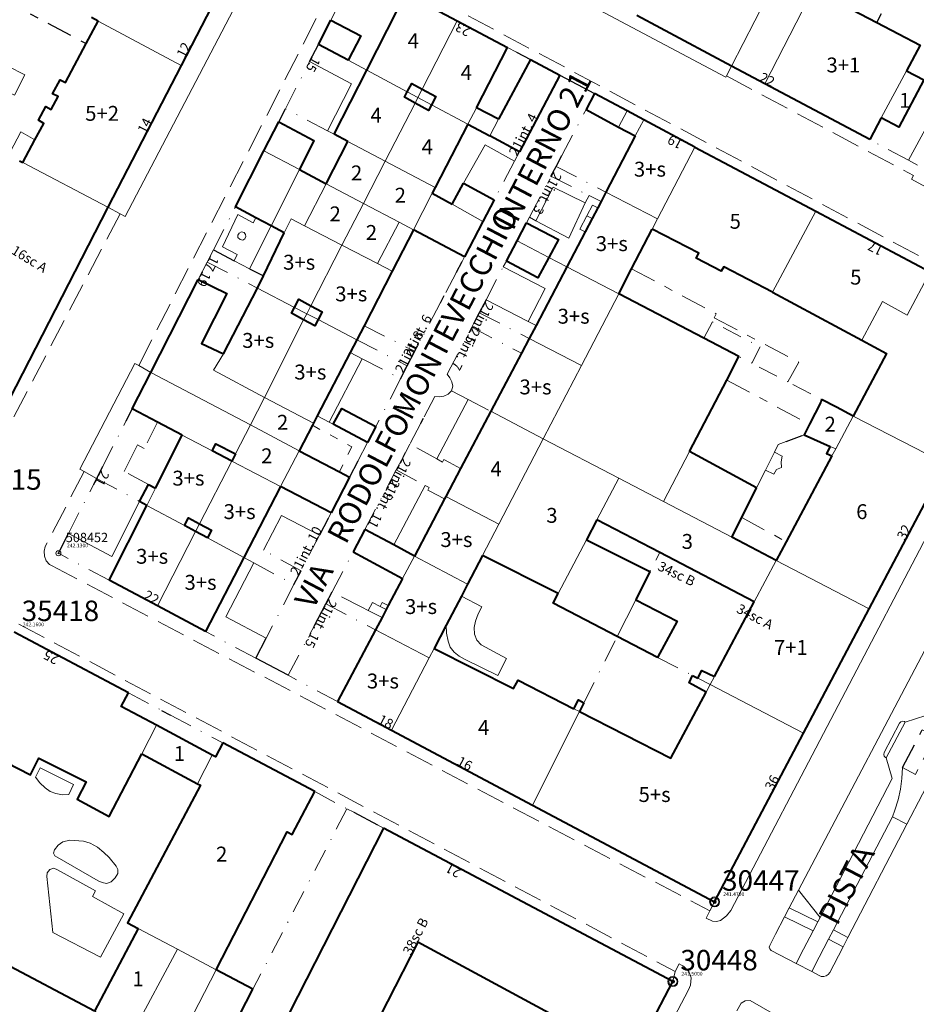
# Model space of a CAD drawing. Units: metres. Extents: x 1394975 to 1396314, y 4989284 to 4991508.
# Drawn here: x 1395288 to 1395408, y 4990550 to 4990682 of the extents above; entities that cross this region are included whole.
import ezdxf

# ---------------------------------------------------------------- set-up
doc = ezdxf.new("R2010")
doc.units = ezdxf.units.M
doc.header["$LTSCALE"] = 0.03
doc.header["$MEASUREMENT"] = 0
for name, pattern in [('DGN Style 3', [179.623203, 128.302288, -51.320915]), ('DGN Style 4', [205.411963, 102.641831, -51.320915, 0.128302, -51.320915]), ('DGN Style 5', [89.811602, 38.490686, -51.320915]), ('DGN Style 6', [244.030952, 0.128302, -51.320915, 89.811602, -51.320915, 0.128302, -51.320915]), ('DGN Style 7', [256.604576, 115.472059, -51.320915, 38.490686, -51.320915])]:
    doc.linetypes.add(name, pattern=pattern)
for name, color, linetype in [('1_Edificio a Terra', 10, 'Continuous'), ('1_Unità Volumetrica', 10, 'Continuous'), ('2_Edificio Precario', 10, 'Continuous'), ('3_Cancello', 10, 'Continuous'), ('3_Elemento di Copertura di Base', 10, 'Continuous'), ('3_Elemento di Copertura di Sopra', 10, 'Continuous'), ('3_Fittizia', 10, 'Continuous'), ('3_Manufatto', 10, 'Continuous'), ('3_Muro di Sostegno', 10, 'Continuous'), ('3_Recinzione Stabile', 10, 'Continuous'), ('4_Marciapiede', 10, 'Continuous'), ('4_Marciapiede a raso', 10, 'Continuous'), ('4_Spartitraffico', 10, 'Continuous'), ('4_Spartitraffico a raso', 10, 'Continuous'), ('ReteGeo_PDL-Numero', 10, 'Continuous'), ('ReteGeo_PDL-Simbolo', 10, 'Continuous'), ('ReteGeo_PSR-Numero', 10, 'Continuous'), ('ReteGeo_PSR-Simbolo', 10, 'Continuous'), ('ReteGeo_QUOTE', 10, 'Continuous'), ('T_Nomi_Via', 10, 'Continuous'), ('T_Numerazione Civica', 10, 'Continuous'), ('T_Numero Piani', 10, 'Continuous')]:
    doc.layers.add(name, color=color, linetype=linetype)
doc.styles.add('Style-SWISS_LITE_COND', font='SWISS_LITE_COND.shx')

msp = doc.modelspace()

# ---------------------------------------------------------------- linework, layer by layer
at = {"layer": '1_Edificio a Terra', "color": 7, "linetype": 'Continuous', "lineweight": 40}
for p, q in [((1395319.91, 4990696.261), (1395309.442, 4990675.938)), ((1395394.386, 4990686.17), (1395402.924, 4990681.709)), ((1395339.65, 4990685.603), (1395346.556, 4990681.934)), ((1395334.387, 4990675.293), (1395338.52, 4990683.392)), ((1395296.715, 4990678.865), (1395298.327, 4990681.883)), ((1395298.327, 4990681.883), (1395297.413, 4990682.372)), ((1395327.891, 4990678.764), (1395329.567, 4990682.039)), ((1395346.556, 4990681.934), (1395353.294, 4990678.354)), ((1395383.408, 4990675.851), (1395370.686, 4990682.627)), ((1395331.882, 4990676.633), (1395327.891, 4990678.764)), ((1395349.111, 4990670.261), (1395353.294, 4990678.354)), ((1395356.371, 4990676.719), (1395352.106, 4990668.713)), ((1395356.371, 4990676.719), (1395360.308, 4990674.627)), ((1395309.442, 4990675.938), (1395299.627, 4990656.882)), ((1395330, 4990666.698), (1395334.387, 4990675.293)), ((1395387.871, 4990673.474), (1395383.408, 4990675.851)), ((1395360.308, 4990674.627), (1395354.908, 4990664.335)), ((1395401.956, 4990665.971), (1395387.871, 4990673.474)), ((1395364.964, 4990672.153), (1395363.849, 4990670.027)), ((1395369.351, 4990669.823), (1395364.964, 4990672.153)), ((1395352.106, 4990668.713), (1395349.111, 4990670.261)), ((1395363.849, 4990670.027), (1395368.215, 4990667.64)), ((1395371.624, 4990668.614), (1395369.351, 4990669.823)), ((1395378.477, 4990664.974), (1395371.624, 4990668.614)), ((1395403.515, 4990668.884), (1395401.956, 4990665.971)), ((1395320.584, 4990664.46), (1395322.568, 4990668.341)), ((1395347.964, 4990668.043), (1395343.596, 4990659.562)), ((1395347.964, 4990668.043), (1395350.912, 4990666.469)), ((1395368.215, 4990667.64), (1395370.467, 4990666.472)), ((1395331.859, 4990665.722), (1395330, 4990666.698)), ((1395354.908, 4990664.335), (1395350.912, 4990666.469)), ((1395370.467, 4990666.472), (1395366.514, 4990658.922)), ((1395288.194, 4990662.904), (1395289.812, 4990665.935)), ((1395328.956, 4990660.034), (1395331.859, 4990665.722)), ((1395378.477, 4990664.974), (1395394.699, 4990656.356)), ((1395316.746, 4990656.954), (1395320.584, 4990664.46)), ((1395287.75, 4990663.137), (1395288.194, 4990662.904)), ((1395325.333, 4990661.95), (1395328.956, 4990660.034)), ((1395343.596, 4990659.562), (1395343.193, 4990658.785)), ((1395345.851, 4990657.305), (1395347.383, 4990660.113)), ((1395347.383, 4990660.113), (1395351.52, 4990657.877)), ((1395343.193, 4990658.785), (1395345.851, 4990657.305)), ((1395366.514, 4990658.922), (1395365.86, 4990657.672)), ((1395299.627, 4990656.882), (1395279.31, 4990617.44)), ((1395319.491, 4990655.487), (1395316.746, 4990656.954)), ((1395351.52, 4990657.877), (1395350.003, 4990654.991)), ((1395365.415, 4990656.821), (1395364.649, 4990655.359)), ((1395365.86, 4990657.672), (1395365.415, 4990656.821)), ((1395321.535, 4990654.395), (1395319.491, 4990655.487)), ((1395364.649, 4990655.359), (1395363.721, 4990653.587)), ((1395394.699, 4990656.356), (1395410.055, 4990648.197)), ((1395323.307, 4990653.448), (1395321.535, 4990654.395)), ((1395350.003, 4990654.991), (1395347.507, 4990650.228)), ((1395354.578, 4990652.384), (1395355.847, 4990654.802)), ((1395320.53, 4990647.654), (1395323.307, 4990653.448)), ((1395340.653, 4990653.851), (1395337.797, 4990648.304)), ((1395347.507, 4990650.228), (1395340.653, 4990653.851)), ((1395363.721, 4990653.587), (1395361.266, 4990648.898)), ((1395369.973, 4990648.622), (1395372.748, 4990653.958)), ((1395353.149, 4990649.66), (1395354.578, 4990652.384)), ((1395361.266, 4990648.898), (1395357.137, 4990641.013)), ((1395319.697, 4990646.039), (1395320.53, 4990647.654)), ((1395337.797, 4990648.304), (1395334.022, 4990640.974)), ((1395368.23, 4990645.269), (1395369.973, 4990648.622)), ((1395305.379, 4990634.704), (1395311.747, 4990647.168)), ((1395315.123, 4990637.185), (1395319.697, 4990646.039)), ((1395379.69, 4990639.296), (1395368.23, 4990645.269)), ((1395388.91, 4990645.49), (1395400.905, 4990639.029)), ((1395334.022, 4990640.974), (1395333.052, 4990639.092)), ((1395357.137, 4990641.013), (1395356.22, 4990639.261)), ((1395333.052, 4990639.092), (1395332.158, 4990637.358)), ((1395356.22, 4990639.261), (1395355.162, 4990637.269)), ((1395384.39, 4990636.846), (1395379.69, 4990639.296)), ((1395332.158, 4990637.358), (1395327.735, 4990628.85)), ((1395355.162, 4990637.269), (1395351.054, 4990629.478)), ((1395382.741, 4990633.682), (1395384.39, 4990636.846)), ((1395302.87, 4990629.796), (1395305.379, 4990634.704)), ((1395377.746, 4990624.099), (1395382.741, 4990633.682)), ((1395306.288, 4990628.009), (1395302.87, 4990629.796)), ((1395351.054, 4990629.478), (1395347.002, 4990621.798)), ((1395309.613, 4990626.271), (1395306.288, 4990628.009)), ((1395327.093, 4990627.611), (1395325.318, 4990624.183)), ((1395327.233, 4990627.881), (1395327.093, 4990627.611)), ((1395327.735, 4990628.85), (1395327.233, 4990627.881)), ((1395334.496, 4990625.286), (1395329.863, 4990627.728)), ((1395393.863, 4990627.734), (1395393.158, 4990626.323)), ((1395306.015, 4990619.136), (1395309.613, 4990626.271)), ((1395335.618, 4990627.451), (1395334.496, 4990625.286)), ((1395393.158, 4990626.323), (1395396.626, 4990624.772)), ((1395316.26, 4990622.796), (1395313.621, 4990624.176)), ((1395316.761, 4990623.772), (1395316.26, 4990622.796)), ((1395325.318, 4990624.183), (1395330.73, 4990621.327)), ((1395386.764, 4990619.214), (1395377.746, 4990624.099)), ((1395396.882, 4990623.476), (1395390.741, 4990611.953)), ((1395401.869, 4990602.935), (1395412.144, 4990622.425)), ((1395330.73, 4990621.327), (1395332.076, 4990620.618)), ((1395347.002, 4990621.798), (1395345.027, 4990618.055)), ((1395303.874, 4990617.376), (1395305.05, 4990619.655)), ((1395305.05, 4990619.655), (1395306.015, 4990619.136)), ((1395332.076, 4990620.618), (1395329.592, 4990615.828)), ((1395322.823, 4990619.366), (1395317.888, 4990609.836)), ((1395329.592, 4990615.828), (1395322.823, 4990619.366)), ((1395384.754, 4990615.22), (1395386.764, 4990619.214)), ((1395304.86, 4990616.845), (1395303.874, 4990617.376)), ((1395344.841, 4990617.702), (1395340.798, 4990610.038)), ((1395345.027, 4990618.055), (1395344.841, 4990617.702)), ((1395299.784, 4990606.78), (1395304.86, 4990616.845)), ((1395365.299, 4990614.883), (1395363.892, 4990612.207)), ((1395373.747, 4990610.495), (1395365.299, 4990614.883)), ((1395383.42, 4990612.571), (1395384.754, 4990615.22)), ((1395311.403, 4990613.325), (1395309.885, 4990614.142)), ((1395313.007, 4990612.462), (1395311.403, 4990613.325)), ((1395334.133, 4990613.587), (1395332.56, 4990610.602)), ((1395338.007, 4990611.524), (1395334.133, 4990613.587)), ((1395363.892, 4990612.207), (1395372.431, 4990607.961)), ((1395389.406, 4990609.446), (1395383.42, 4990612.571)), ((1395390.741, 4990611.953), (1395389.406, 4990609.446)), ((1395332.56, 4990610.602), (1395339.208, 4990607.021)), ((1395340.798, 4990610.038), (1395338.007, 4990611.524)), ((1395386.45, 4990603.898), (1395373.747, 4990610.495)), ((1395317.888, 4990609.836), (1395312.742, 4990599.898)), ((1395349.929, 4990610.091), (1395347.927, 4990606.242)), ((1395360.104, 4990604.997), (1395349.929, 4990610.091)), ((1395372.431, 4990607.961), (1395370.515, 4990604.155)), ((1395306.278, 4990603.332), (1395299.784, 4990606.78)), ((1395339.208, 4990607.021), (1395337.285, 4990603.375)), ((1395347.927, 4990606.242), (1395347.094, 4990604.654)), ((1395347.094, 4990604.654), (1395345.047, 4990600.749)), ((1395381.088, 4990593.836), (1395386.45, 4990603.898)), ((1395312.742, 4990599.898), (1395306.278, 4990603.332)), ((1395337.005, 4990602.844), (1395336.44, 4990601.774)), ((1395337.285, 4990603.375), (1395337.005, 4990602.844)), ((1395393.075, 4990586.255), (1395401.869, 4990602.935)), ((1395336.44, 4990601.774), (1395335.571, 4990600.127)), ((1395335.571, 4990600.127), (1395330.465, 4990590.485)), ((1395345.047, 4990600.749), (1395343.441, 4990597.619)), ((1395302.37, 4990591.665), (1395287.03, 4990599.8)), ((1395373.464, 4990596.42), (1395368.038, 4990599.233)), ((1395378.158, 4990593.986), (1395378.86, 4990593.623)), ((1395330.465, 4990590.485), (1395337.724, 4990586.629)), ((1395363.549, 4990590.316), (1395362.961, 4990589.147)), ((1395313.638, 4990583.3), (1395306.152, 4990587.304)), ((1395337.724, 4990586.629), (1395356.637, 4990576.584)), ((1395381.12, 4990563.58), (1395393.075, 4990586.255)), ((1395327.396, 4990578.394), (1395315.067, 4990584.931)), ((1395304.161, 4990583.477), (1395311.648, 4990579.449)), ((1395356.637, 4990576.584), (1395381.12, 4990563.58)), ((1395375.51, 4990552.88), (1395336.646, 4990573.489)), ((1395303.665, 4990560.011), (1395297.803, 4990548.884)), ((1395319.1, 4990551.854), (1395314.164, 4990554.462)), ((1395356.617, 4990516.85), (1395375.51, 4990552.88)), ((1395314.893, 4990543.769), (1395319.1, 4990551.854))]:
    msp.add_line(p, q, dxfattribs=at)
for points in [[(1395329.567, 4990682.039), (1395333.6, 4990679.914), (1395331.882, 4990676.633)], [(1395402.924, 4990681.709), (1395408.74, 4990678.647), (1395406.907, 4990675.221)], [(1395289.812, 4990665.935), (1395290.998, 4990668.156), (1395290.298, 4990668.568), (1395291.275, 4990670.406), (1395291.994, 4990670.022), (1395292.914, 4990671.746), (1395292.189, 4990672.126), (1395293.192, 4990674.016), (1395293.926, 4990673.64), (1395296.715, 4990678.865)], [(1395406.907, 4990675.221), (1395409.244, 4990674), (1395405.872, 4990667.643), (1395403.515, 4990668.884)], [(1395339.832, 4990672.387), (1395340.43, 4990673.514), (1395341.837, 4990672.752)], [(1395341.837, 4990672.752), (1395343.668, 4990671.761), (1395343.088, 4990670.648)], [(1395340.878, 4990670.885), (1395339.449, 4990671.664), (1395339.832, 4990672.387)], [(1395343.088, 4990670.648), (1395342.697, 4990669.897), (1395340.878, 4990670.885)], [(1395322.568, 4990668.341), (1395327.297, 4990665.858), (1395325.333, 4990661.95)], [(1395355.847, 4990654.802), (1395360.15, 4990652.571), (1395358.851, 4990650.157)], [(1395388.91, 4990645.49), (1395382.378, 4990648.886), (1395382.013, 4990648.294), (1395378.635, 4990650.051), (1395378.985, 4990650.714), (1395372.748, 4990653.958)], [(1395358.851, 4990650.157), (1395357.368, 4990647.403), (1395353.149, 4990649.66)], [(1395311.747, 4990647.168), (1395315.587, 4990645.304), (1395312.197, 4990638.604), (1395315.123, 4990637.185)], [(1395324.669, 4990643.437), (1395325.247, 4990644.519), (1395326.879, 4990643.643)], [(1395326.879, 4990643.643), (1395328.394, 4990642.833), (1395327.851, 4990641.788)], [(1395325.91, 4990641.759), (1395324.258, 4990642.648), (1395324.669, 4990643.437)], [(1395327.851, 4990641.788), (1395327.407, 4990640.957), (1395325.91, 4990641.759)], [(1395400.905, 4990639.029), (1395404.218, 4990637.244), (1395399.743, 4990628.844)], [(1395395.489, 4990631.061), (1395395.373, 4990630.69), (1395393.863, 4990627.734)], [(1395399.743, 4990628.844), (1395397.484, 4990630.021), (1395395.489, 4990631.061)], [(1395329.863, 4990627.728), (1395331.031, 4990629.867), (1395335.618, 4990627.451)], [(1395313.621, 4990624.176), (1395314.134, 4990625.093), (1395316.761, 4990623.772)], [(1395396.626, 4990624.772), (1395396.163, 4990623.831), (1395396.882, 4990623.476)], [(1395309.885, 4990614.142), (1395310.435, 4990615.181), (1395311.94, 4990614.372)], [(1395311.94, 4990614.372), (1395313.546, 4990613.51), (1395313.007, 4990612.462)], [(1395368.038, 4990599.233), (1395359.421, 4990603.698), (1395360.104, 4990604.997)], [(1395370.515, 4990604.155), (1395376.088, 4990601.271), (1395373.464, 4990596.42)], [(1395343.441, 4990597.619), (1395354.087, 4990592.26), (1395354.711, 4990593.352), (1395362.205, 4990589.533)], [(1395378.86, 4990593.623), (1395379.422, 4990594.673), (1395381.088, 4990593.836)], [(1395379.975, 4990591.746), (1395377.699, 4990593.01), (1395378.158, 4990593.986)], [(1395306.152, 4990587.304), (1395301.402, 4990589.845), (1395302.37, 4990591.665)], [(1395362.205, 4990589.533), (1395362.839, 4990590.719), (1395363.549, 4990590.316)], [(1395362.961, 4990589.147), (1395375.244, 4990582.886), (1395379.975, 4990591.746)], [(1395279.674, 4990585.527), (1395289.211, 4990580.665), (1395290.341, 4990582.863), (1395296.68, 4990579.705), (1395295.5, 4990577.391), (1395299.773, 4990575.056), (1395304.161, 4990583.477)], [(1395315.067, 4990584.931), (1395314.072, 4990583.067), (1395313.638, 4990583.3)], [(1395311.648, 4990579.449), (1395312.032, 4990579.242), (1395302.229, 4990560.77), (1395303.665, 4990560.011)], [(1395314.164, 4990554.462), (1395323.689, 4990572.969), (1395324.352, 4990572.611), (1395327.396, 4990578.394)], [(1395336.646, 4990573.489), (1395318.219, 4990537.402), (1395329.672, 4990531.272)], [(1395356.335, 4990541.018), (1395359.953, 4990548.07), (1395341.269, 4990558.171), (1395333.107, 4990542.238), (1395334.949, 4990541.232)], [(1395297.803, 4990548.884), (1395284.923, 4990555.701), (1395282.242, 4990550.606)]]:
    msp.add_lwpolyline(points, dxfattribs=at)
at = {"layer": '1_Unità Volumetrica', "color": 253, "linetype": 'Continuous', "lineweight": 0}
for p, q in [((1395389.905, 4990688.511), (1395383.408, 4990675.851)), ((1395394.386, 4990686.17), (1395387.871, 4990673.474)), ((1395309.442, 4990675.938), (1395298.327, 4990681.883)), ((1395341.837, 4990672.752), (1395346.556, 4990681.934)), ((1395334.387, 4990675.293), (1395339.832, 4990672.387)), ((1395406.907, 4990675.221), (1395403.515, 4990668.884)), ((1395336.873, 4990663.091), (1395340.878, 4990670.885)), ((1395343.088, 4990670.648), (1395347.964, 4990668.043)), ((1395349.111, 4990670.261), (1395347.964, 4990668.043)), ((1395350.912, 4990666.469), (1395352.106, 4990668.713)), ((1395368.215, 4990667.64), (1395369.351, 4990669.823)), ((1395370.467, 4990666.472), (1395371.624, 4990668.614)), ((1395331.859, 4990665.722), (1395336.873, 4990663.091)), ((1395373.464, 4990655.335), (1395378.477, 4990664.974)), ((1395320.584, 4990664.46), (1395325.333, 4990661.95)), ((1395299.627, 4990656.882), (1395288.194, 4990662.904)), ((1395333.946, 4990657.397), (1395336.873, 4990663.091)), ((1395336.873, 4990663.091), (1395343.596, 4990659.562)), ((1395325.333, 4990661.95), (1395321.535, 4990654.395)), ((1395326.034, 4990654.385), (1395328.956, 4990660.034)), ((1395328.956, 4990660.034), (1395333.946, 4990657.397)), ((1395343.193, 4990658.785), (1395340.653, 4990653.851)), ((1395366.514, 4990658.922), (1395373.464, 4990655.335)), ((1395331.062, 4990651.785), (1395333.946, 4990657.397)), ((1395333.946, 4990657.397), (1395338.721, 4990654.872)), ((1395345.851, 4990657.305), (1395350.003, 4990654.991)), ((1395388.91, 4990645.49), (1395394.699, 4990656.356)), ((1395326.034, 4990654.385), (1395331.062, 4990651.785)), ((1395338.721, 4990654.872), (1395335.843, 4990649.314)), ((1395340.653, 4990653.851), (1395338.721, 4990654.872)), ((1395372.748, 4990653.958), (1395373.464, 4990655.335)), ((1395326.879, 4990643.643), (1395331.062, 4990651.785)), ((1395331.062, 4990651.785), (1395335.843, 4990649.314)), ((1395354.578, 4990652.384), (1395358.851, 4990650.157)), ((1395335.843, 4990649.314), (1395337.797, 4990648.304)), ((1395361.266, 4990648.898), (1395368.23, 4990645.269)), ((1395319.697, 4990646.039), (1395324.669, 4990643.437)), ((1395363.218, 4990635.63), (1395368.23, 4990645.269)), ((1395320.648, 4990631.353), (1395325.91, 4990641.759)), ((1395327.851, 4990641.788), (1395333.052, 4990639.092)), ((1395356.22, 4990639.261), (1395363.218, 4990635.63)), ((1395358.104, 4990625.796), (1395363.218, 4990635.63)), ((1395305.379, 4990634.704), (1395318.749, 4990627.649)), ((1395318.749, 4990627.649), (1395320.648, 4990631.353)), ((1395327.233, 4990627.881), (1395320.648, 4990631.353)), ((1395351.054, 4990629.478), (1395358.104, 4990625.796)), ((1395316.761, 4990623.772), (1395318.749, 4990627.649)), ((1395325.318, 4990624.183), (1395318.749, 4990627.649)), ((1395397.394, 4990624.437), (1395399.743, 4990628.844)), ((1395399.743, 4990628.844), (1395412.144, 4990622.425)), ((1395309.613, 4990626.271), (1395313.621, 4990624.176)), ((1395352.116, 4990614.296), (1395358.104, 4990625.796)), ((1395358.104, 4990625.796), (1395368.249, 4990620.496)), ((1395322.823, 4990619.366), (1395325.318, 4990624.183)), ((1395374.237, 4990617.368), (1395377.746, 4990624.099)), ((1395397.394, 4990624.437), (1395396.626, 4990624.772)), ((1395397.394, 4990624.437), (1395396.882, 4990623.476)), ((1395311.94, 4990614.372), (1395316.26, 4990622.796)), ((1395316.26, 4990622.796), (1395322.823, 4990619.366)), ((1395365.299, 4990614.883), (1395368.249, 4990620.496)), ((1395368.249, 4990620.496), (1395374.237, 4990617.368)), ((1395304.86, 4990616.845), (1395306.015, 4990619.136)), ((1395352.116, 4990614.296), (1395345.027, 4990618.055)), ((1395374.237, 4990617.368), (1395383.42, 4990612.571)), ((1395309.885, 4990614.142), (1395304.86, 4990616.845)), ((1395306.278, 4990603.332), (1395311.403, 4990613.325)), ((1395349.929, 4990610.091), (1395352.116, 4990614.296)), ((1395317.888, 4990609.836), (1395313.007, 4990612.462)), ((1395360.104, 4990604.997), (1395363.892, 4990612.207)), ((1395339.208, 4990607.021), (1395340.798, 4990610.038)), ((1395340.798, 4990610.038), (1395347.927, 4990606.242)), ((1395386.45, 4990603.898), (1395389.406, 4990609.446)), ((1395389.406, 4990609.446), (1395401.869, 4990602.935)), ((1395368.038, 4990599.233), (1395370.515, 4990604.155)), ((1395342.777, 4990596.343), (1395335.571, 4990600.127)), ((1395342.777, 4990596.343), (1395343.441, 4990597.619)), ((1395337.724, 4990586.629), (1395342.777, 4990596.343)), ((1395380.517, 4990592.763), (1395378.86, 4990593.623)), ((1395380.517, 4990592.763), (1395381.088, 4990593.836)), ((1395379.975, 4990591.746), (1395380.517, 4990592.763)), ((1395393.075, 4990586.255), (1395380.517, 4990592.763)), ((1395362.205, 4990589.533), (1395362.961, 4990589.147)), ((1395362.961, 4990589.147), (1395356.637, 4990576.584)), ((1395304.161, 4990583.477), (1395306.152, 4990587.304)), ((1395311.648, 4990579.449), (1395313.638, 4990583.3)), ((1395303.665, 4990560.011), (1395308.943, 4990557.221)), ((1395308.943, 4990557.221), (1395314.164, 4990554.462)), ((1395314.164, 4990554.462), (1395310.052, 4990546.471))]:
    msp.add_line(p, q, dxfattribs=at)
for points in [[(1395323.307, 4990653.448), (1395324.241, 4990655.313), (1395326.034, 4990654.385)], [(1395400.905, 4990639.029), (1395403.669, 4990644.228), (1395406.968, 4990642.406), (1395410.055, 4990648.197)], [(1395320.648, 4990631.353), (1395313.785, 4990634.995), (1395315.123, 4990637.185)], [(1395308.943, 4990557.221), (1395302.996, 4990546.106), (1395297.803, 4990548.884)]]:
    msp.add_lwpolyline(points, dxfattribs=at)
at = {"layer": '2_Edificio Precario', "color": 35, "linetype": 'DGN Style 5', "lineweight": 13}
msp.add_line((1395373.747, 4990610.495), (1395372.431, 4990607.961), dxfattribs=at)
msp.add_lwpolyline([(1395327.093, 4990627.611), (1395332.372, 4990624.712), (1395330.73, 4990621.327)], dxfattribs=at)
at = {"layer": '3_Cancello', "color": 230, "linetype": 'Continuous', "lineweight": 30}
for p, q in [((1395402.924, 4990681.709), (1395403.519, 4990682.927)), ((1395326.709, 4990676.447), (1395327.891, 4990678.764)), ((1395354.489, 4990677.719), (1395356.371, 4990676.719)), ((1395360.308, 4990674.627), (1395364.964, 4990672.153)), ((1395322.568, 4990668.341), (1395323.479, 4990670.123)), ((1395359.817, 4990662.368), (1395360.589, 4990663.838)), ((1395359.137, 4990661.072), (1395359.817, 4990662.368)), ((1395346.432, 4990648.179), (1395347.187, 4990649.619)), ((1395344.765, 4990645.004), (1395344.236, 4990643.994)), ((1395350.408, 4990644.436), (1395349.507, 4990642.718)), ((1395349.507, 4990642.718), (1395348.717, 4990641.213)), ((1395339.831, 4990635.578), (1395340.845, 4990637.534)), ((1395338.938, 4990633.855), (1395339.831, 4990635.578)), ((1395302.87, 4990629.796), (1395302.028, 4990628.148)), ((1395341.66, 4990627.876), (1395342.01, 4990628.539)), ((1395390.722, 4990625.42), (1395392.87, 4990626.216)), ((1395339.264, 4990623.329), (1395339.595, 4990623.958)), ((1395333.195, 4990622.775), (1395332.076, 4990620.618)), ((1395298.885, 4990621.998), (1395298.099, 4990620.46)), ((1395298.099, 4990620.46), (1395297.658, 4990619.598)), ((1395329.202, 4990615.075), (1395328.037, 4990612.827)), ((1395292.96, 4990610.404), (1395294.326, 4990613.076)), ((1395324.609, 4990606.215), (1395325.568, 4990608.066)), ((1395328.89, 4990603.634), (1395329.727, 4990605.223)), ((1395327.306, 4990600.626), (1395328.89, 4990603.634)), ((1395319.48, 4990596.32), (1395320.861, 4990598.983)), ((1395323.822, 4990594.013), (1395319.48, 4990596.32)), ((1395306.811, 4990589.31), (1395308.039, 4990588.659)), ((1395332.632, 4990575.618), (1395335.825, 4990573.924))]:
    msp.add_line(p, q, dxfattribs=at)
at = {"layer": '3_Elemento di Copertura di Base', "color": 30, "linetype": 'DGN Style 7', "lineweight": 30}
for p, q in [((1395284.758, 4990685.24), (1395296.715, 4990678.865)), ((1395313.785, 4990651.155), (1395316.598, 4990649.695)), ((1395318.639, 4990648.635), (1395320.53, 4990647.654)), ((1395406.368, 4990581.611), (1395409.013, 4990586.696))]:
    msp.add_line(p, q, dxfattribs=at)
at = {"layer": '3_Elemento di Copertura di Sopra', "color": 30, "linetype": 'DGN Style 7', "lineweight": 13}
for p, q in [((1395316.598, 4990649.695), (1395318.639, 4990648.635)), ((1395382.741, 4990633.682), (1395393.863, 4990627.734)), ((1395384.754, 4990615.22), (1395390.741, 4990611.953))]:
    msp.add_line(p, q, dxfattribs=at)
for points in [[(1395369.973, 4990648.622), (1395381.346, 4990642.558), (1395381.078, 4990642.03), (1395392.42, 4990636.087), (1395390.952, 4990633.417)], [(1395409.013, 4990586.696), (1395410.748, 4990585.793), (1395408.103, 4990580.708), (1395406.368, 4990581.611)]]:
    msp.add_lwpolyline(points, dxfattribs=at)
at = {"layer": '3_Fittizia', "color": 1, "linetype": 'Continuous', "lineweight": 0}
for p, q in [((1395347.094, 4990604.654), (1395349.844, 4990603.212)), ((1395394.373, 4990559.695), (1395394.975, 4990560.896)), ((1395396.408, 4990558.586), (1395397.102, 4990559.804))]:
    msp.add_line(p, q, dxfattribs=at)
at = {"layer": '3_Manufatto', "color": 30, "linetype": 'Continuous', "lineweight": 0}
for p, q in [((1395363.725, 4990657.469), (1395364.265, 4990658.464)), ((1395356.239, 4990655.548), (1395357.12, 4990655.085)), ((1395363.932, 4990655.715), (1395364.649, 4990655.359)), ((1395318.639, 4990648.635), (1395321.535, 4990654.395)), ((1395356.064, 4990641.559), (1395350.408, 4990644.436)), ((1395356.064, 4990641.559), (1395357.137, 4990641.013)), ((1395332.158, 4990637.358), (1395333.754, 4990636.533)), ((1395387.25, 4990638.138), (1395386.117, 4990635.946)), ((1395333.754, 4990636.533), (1395329.325, 4990628.011)), ((1395343.798, 4990623.089), (1395348.007, 4990631.069)), ((1395327.735, 4990628.85), (1395329.325, 4990628.011)), ((1395329.325, 4990628.011), (1395329.863, 4990627.728)), ((1395347.002, 4990621.798), (1395345.508, 4990622.612)), ((1395338.007, 4990611.524), (1395342.25, 4990619.527)), ((1395342.941, 4990618.708), (1395343.692, 4990618.31)), ((1395333.739, 4990603.162), (1395334.584, 4990602.728)), ((1395337.005, 4990602.844), (1395336.197, 4990603.259))]:
    msp.add_line(p, q, dxfattribs=at)
for points in [[(1395287.077, 4990671.951), (1395284.824, 4990673.127), (1395286.179, 4990675.832), (1395288.462, 4990674.656), (1395287.077, 4990671.951)], [(1395329.114, 4990667.163), (1395332.323, 4990673.449), (1395326.709, 4990676.447)], [(1395413.64, 4990675.174), (1395407.169, 4990663.193)], [(1395347.383, 4990660.113), (1395350.292, 4990665.262), (1395354.252, 4990663.085)], [(1395357.12, 4990655.085), (1395359.449, 4990659.607), (1395363.725, 4990657.469)], [(1395357.12, 4990655.085), (1395361.552, 4990652.747), (1395363.725, 4990657.469)], [(1395363.932, 4990655.715), (1395364.698, 4990657.177), (1395365.415, 4990656.821)], [(1395316.598, 4990649.695), (1395316.961, 4990650.548), (1395315.001, 4990651.559), (1395317.061, 4990655.909), (1395319.128, 4990654.802), (1395319.491, 4990655.487)], [(1395363.932, 4990655.715), (1395363.004, 4990653.943), (1395363.721, 4990653.587)], [(1395317.75, 4990652.465), (1395317.399, 4990652.537), (1395317.088, 4990652.841), (1395317.076, 4990653.151), (1395317.257, 4990653.428), (1395317.573, 4990653.574), (1395317.901, 4990653.49), (1395318.103, 4990653.241), (1395318.165, 4990652.956), (1395318.009, 4990652.658), (1395317.75, 4990652.465)], [(1395352.732, 4990648.864), (1395358.377, 4990645.968), (1395356.064, 4990641.559)], [(1395301.781, 4990621.41), (1395303.586, 4990624.974), (1395304.491, 4990624.467)], [(1395387.971, 4990621.59), (1395389.058, 4990621.032), (1395389.446, 4990621.642), (1395390.126, 4990621.931), (1395390.042, 4990622.691), (1395390.211, 4990623.451), (1395389.167, 4990623.99)], [(1395294.326, 4990613.076), (1395300.146, 4990609.985), (1395303.874, 4990617.376)], [(1395328.037, 4990612.827), (1395322.916, 4990615.463), (1395320.518, 4990610.804)], [(1395320.861, 4990598.983), (1395315.447, 4990601.859), (1395319.209, 4990609.124)], [(1395334.584, 4990602.728), (1395335.148, 4990603.798), (1395336.197, 4990603.259)], [(1395336.197, 4990603.259), (1395336.477, 4990603.79), (1395337.285, 4990603.375)], [(1395349.844, 4990603.212), (1395349.354, 4990602.279), (1395348.991, 4990601.279), (1395348.814, 4990600.42), (1395348.875, 4990599.551), (1395349.181, 4990598.731), (1395349.764, 4990598.106), (1395353.173, 4990596.29), (1395351.982, 4990593.994), (1395347.505, 4990596.197), (1395346.793, 4990596.6), (1395346.13, 4990597.115), (1395345.616, 4990597.791), (1395345.318, 4990598.584), (1395345.086, 4990599.665), (1395345.047, 4990600.749)], [(1395293.495, 4990577.979), (1395292.641, 4990578.13), (1395291.876, 4990578.427), (1395291.194, 4990578.898), (1395290.475, 4990579.566), (1395289.88, 4990580.316), (1395290.52, 4990581.596), (1395294.988, 4990579.342), (1395294.348, 4990577.99), (1395293.495, 4990577.979)], [(1395299.41, 4990566.071), (1395298.837, 4990566.17), (1395298.287, 4990566.41), (1395292.468, 4990569.77), (1395292.317, 4990570.135), (1395292.446, 4990570.573), (1395292.913, 4990571.2), (1395293.556, 4990571.649), (1395294.504, 4990571.864), (1395296.347, 4990571.732), (1395297.234, 4990571.466), (1395298.216, 4990570.915), (1395299.089, 4990570.225), (1395299.795, 4990569.538), (1395300.73, 4990568.371), (1395300.929, 4990567.941), (1395300.928, 4990567.382), (1395300.61, 4990566.816), (1395300.039, 4990566.278), (1395299.41, 4990566.071)], [(1395298.609, 4990556.132), (1395292.21, 4990559.451), (1395291.399, 4990566.97), (1395291.473, 4990567.485), (1395291.806, 4990567.946), (1395292.335, 4990568.095), (1395292.864, 4990567.906), (1395297.961, 4990565.053), (1395297.552, 4990564.31), (1395301.763, 4990561.961), (1395298.609, 4990556.132)]]:
    msp.add_lwpolyline(points, dxfattribs=at)
at = {"layer": '3_Muro di Sostegno', "color": 2, "linetype": 'DGN Style 6', "lineweight": 0}
for p, q in [((1395380.814, 4990641.509), (1395387.25, 4990638.138)), ((1395386.117, 4990635.946), (1395384.39, 4990636.846)), ((1395390.952, 4990633.417), (1395386.117, 4990635.946)), ((1395395.489, 4990631.061), (1395390.952, 4990633.417))]:
    msp.add_line(p, q, dxfattribs=at)
at = {"layer": '3_Recinzione Stabile', "color": 4, "linetype": 'DGN Style 4', "lineweight": 0}
for p, q in [((1395329.567, 4990682.039), (1395330.581, 4990684.023)), ((1395353.294, 4990678.354), (1395354.489, 4990677.719)), ((1395331.882, 4990676.633), (1395334.387, 4990675.293)), ((1395323.479, 4990670.123), (1395326.709, 4990676.447)), ((1395341.258, 4990671.625), (1395341.837, 4990672.752)), ((1395339.832, 4990672.387), (1395341.258, 4990671.625)), ((1395340.878, 4990670.885), (1395341.258, 4990671.625)), ((1395341.258, 4990671.625), (1395343.088, 4990670.648)), ((1395329.114, 4990667.163), (1395323.479, 4990670.123)), ((1395360.589, 4990663.838), (1395363.849, 4990670.027)), ((1395330, 4990666.698), (1395329.114, 4990667.163)), ((1395407.169, 4990663.193), (1395401.956, 4990665.971)), ((1395354.252, 4990663.085), (1395354.908, 4990664.335)), ((1395354.252, 4990663.085), (1395351.52, 4990657.877)), ((1395359.817, 4990662.368), (1395366.514, 4990658.922)), ((1395408.396, 4990662.539), (1395407.169, 4990663.193)), ((1395356.239, 4990655.548), (1395359.137, 4990661.072)), ((1395359.137, 4990661.072), (1395364.265, 4990658.464)), ((1395364.265, 4990658.464), (1395365.86, 4990657.672)), ((1395313.785, 4990651.155), (1395316.746, 4990656.954)), ((1395355.847, 4990654.802), (1395356.239, 4990655.548)), ((1395312.956, 4990649.533), (1395313.785, 4990651.155)), ((1395347.187, 4990649.619), (1395347.507, 4990650.228)), ((1395358.851, 4990650.157), (1395361.266, 4990648.898)), ((1395311.747, 4990647.168), (1395312.956, 4990649.533)), ((1395312.956, 4990649.533), (1395319.697, 4990646.039)), ((1395350.408, 4990644.436), (1395352.732, 4990648.864)), ((1395352.732, 4990648.864), (1395353.149, 4990649.66)), ((1395346.432, 4990648.179), (1395344.765, 4990645.004)), ((1395326.33, 4990642.576), (1395326.879, 4990643.643)), ((1395344.236, 4990643.994), (1395340.845, 4990637.534)), ((1395324.669, 4990643.437), (1395326.33, 4990642.576)), ((1395325.91, 4990641.759), (1395326.33, 4990642.576)), ((1395326.33, 4990642.576), (1395327.851, 4990641.788)), ((1395349.507, 4990642.718), (1395356.22, 4990639.261)), ((1395334.022, 4990640.974), (1395340.845, 4990637.534)), ((1395348.482, 4990640.766), (1395348.717, 4990641.213)), ((1395379.69, 4990639.296), (1395380.814, 4990641.509)), ((1395348.482, 4990640.766), (1395355.162, 4990637.269)), ((1395333.052, 4990639.092), (1395339.831, 4990635.578)), ((1395333.754, 4990636.533), (1395338.938, 4990633.855)), ((1395338.938, 4990633.855), (1395335.618, 4990627.451)), ((1395345.783, 4990632.231), (1395348.007, 4990631.069)), ((1395348.007, 4990631.069), (1395351.054, 4990629.478)), ((1395298.885, 4990621.998), (1395302.028, 4990628.148)), ((1395306.288, 4990628.009), (1395304.491, 4990624.467)), ((1395341.66, 4990627.876), (1395340.179, 4990625.063)), ((1395392.87, 4990626.216), (1395393.158, 4990626.323)), ((1395333.195, 4990622.775), (1395334.496, 4990625.286)), ((1395339.595, 4990623.958), (1395340.179, 4990625.063)), ((1395343.798, 4990623.089), (1395340.179, 4990625.063)), ((1395387.971, 4990621.59), (1395389.167, 4990623.99)), ((1395338.352, 4990621.595), (1395339.264, 4990623.329)), ((1395305.05, 4990619.655), (1395301.781, 4990621.41)), ((1395334.133, 4990613.587), (1395338.352, 4990621.595)), ((1395338.352, 4990621.595), (1395342.25, 4990619.527)), ((1395386.764, 4990619.214), (1395387.971, 4990621.59)), ((1395298.099, 4990620.46), (1395303.874, 4990617.376)), ((1395294.326, 4990613.076), (1395297.658, 4990619.598)), ((1395343.692, 4990618.31), (1395344.841, 4990617.702)), ((1395329.202, 4990615.075), (1395329.592, 4990615.828)), ((1395311.403, 4990613.325), (1395311.94, 4990614.372)), ((1395328.037, 4990612.827), (1395325.568, 4990608.066)), ((1395299.784, 4990606.78), (1395292.96, 4990610.404)), ((1395325.568, 4990608.066), (1395320.518, 4990610.804)), ((1395329.727, 4990605.223), (1395332.56, 4990610.602)), ((1395317.888, 4990609.836), (1395319.209, 4990609.124)), ((1395319.209, 4990609.124), (1395324.609, 4990606.215)), ((1395324.609, 4990606.215), (1395320.861, 4990598.983)), ((1395333.739, 4990603.162), (1395329.727, 4990605.223)), ((1395328.89, 4990603.634), (1395335.571, 4990600.127)), ((1395336.44, 4990601.774), (1395334.584, 4990602.728)), ((1395319.48, 4990596.32), (1395312.742, 4990599.898)), ((1395323.822, 4990594.013), (1395327.306, 4990600.626)), ((1395363.549, 4990590.316), (1395368.038, 4990599.233)), ((1395373.464, 4990596.42), (1395378.158, 4990593.986)), ((1395330.465, 4990590.485), (1395323.822, 4990594.013)), ((1395302.37, 4990591.665), (1395306.811, 4990589.31)), ((1395308.039, 4990588.659), (1395315.067, 4990584.931)), ((1395327.396, 4990578.394), (1395331.722, 4990576.1)), ((1395331.722, 4990576.1), (1395319.1, 4990551.854)), ((1395331.722, 4990576.1), (1395332.632, 4990575.618)), ((1395335.825, 4990573.924), (1395336.646, 4990573.489))]:
    msp.add_line(p, q, dxfattribs=at)
for points in [[(1395289.812, 4990665.935), (1395287.899, 4990666.997), (1395286.275, 4990663.914)], [(1395345.783, 4990632.231), (1395345.954, 4990632.839), (1395345.809, 4990633.445), (1395345.544, 4990633.982), (1395345.18, 4990634.451), (1395348.482, 4990640.766)], [(1395345.783, 4990632.231), (1395345.315, 4990631.763), (1395344.731, 4990631.506), (1395344.135, 4990631.41), (1395343.544, 4990631.452), (1395342.01, 4990628.539)], [(1395389.167, 4990623.99), (1395389.635, 4990625.018), (1395390.722, 4990625.42)], [(1395345.508, 4990622.612), (1395344.762, 4990623.019), (1395344.575, 4990622.665), (1395343.798, 4990623.089)], [(1395342.25, 4990619.527), (1395342.773, 4990619.25), (1395342.587, 4990618.896), (1395342.941, 4990618.708)]]:
    msp.add_lwpolyline(points, dxfattribs=at)
at = {"layer": '4_Marciapiede', "color": 253, "linetype": 'Continuous', "lineweight": 13}
for p, q in [((1395383.408, 4990675.851), (1395382.728, 4990674.526)), ((1395301.268, 4990656.01), (1395299.627, 4990656.882)), ((1395424.237, 4990640.662), (1395383.277, 4990562.442)), ((1395303.752, 4990635.643), (1395305.379, 4990634.704)), ((1395298.099, 4990620.46), (1395296.428, 4990621.396)), ((1395380.484, 4990562.368), (1395381.12, 4990563.58)), ((1395379.962, 4990561.371), (1395380.484, 4990562.368)), ((1395375.813, 4990554.24), (1395375.51, 4990552.88))]:
    msp.add_line(p, q, dxfattribs=at)
for points in [[(1395322.45, 4990694.879), (1395301.939, 4990655.655), (1395301.268, 4990656.01)], [(1395382.728, 4990674.526), (1395382.609, 4990674.351), (1395358.243, 4990687.33), (1395358.346, 4990687.533)], [(1395296.428, 4990621.396), (1395295.839, 4990621.691), (1395303.229, 4990635.89), (1395303.752, 4990635.643)], [(1395291.755, 4990608.915), (1395291.311, 4990609.381), (1395291.083, 4990610.006), (1395291.04, 4990610.698), (1395291.198, 4990611.312)], [(1395383.277, 4990562.442), (1395382.738, 4990561.718), (1395381.888, 4990561.087), (1395381.383, 4990560.948), (1395380.825, 4990560.986), (1395379.962, 4990561.371)], [(1395376.671, 4990555.095), (1395376.377, 4990555.246), (1395375.813, 4990554.24)], [(1395377.604, 4990551.78), (1395377.869, 4990552.403), (1395377.984, 4990553.389), (1395377.639, 4990554.245), (1395376.943, 4990554.956), (1395376.671, 4990555.095)], [(1395335.683, 4990472.07), (1395335.912, 4990472.303), (1395377.604, 4990551.78)]]:
    msp.add_lwpolyline(points, dxfattribs=at)
at = {"layer": '4_Marciapiede a raso', "color": 253, "linetype": 'DGN Style 3', "lineweight": 13}
for p, q in [((1395303.752, 4990635.643), (1395331.549, 4990689.926)), ((1395333.759, 4990690.2), (1395422.401, 4990643.001)), ((1395301.268, 4990656.01), (1395280.667, 4990616.741)), ((1395296.428, 4990621.396), (1395291.198, 4990611.312)), ((1395291.755, 4990608.915), (1395292.043, 4990608.764)), ((1395292.043, 4990608.764), (1395380.484, 4990562.368)), ((1395287.645, 4990600.893), (1395375.813, 4990554.24))]:
    msp.add_line(p, q, dxfattribs=at)
msp.add_lwpolyline([(1395382.728, 4990674.526), (1395407.823, 4990661.152), (1395407.55, 4990660.646), (1395426.598, 4990650.496)], dxfattribs=at)
at = {"layer": '4_Spartitraffico', "color": 3, "linetype": 'Continuous', "lineweight": 0}
for p, q in [((1395423.513, 4990605.889), (1395406.944, 4990574.018)), ((1395392.378, 4990565.159), (1395412.16, 4990602.778)), ((1395404.15, 4990582.934), (1395406.733, 4990587.733)), ((1395397.102, 4990559.804), (1395405.013, 4990575.022)), ((1395405.013, 4990575.022), (1395406.944, 4990574.018)), ((1395399.033, 4990558.8), (1395406.944, 4990574.018)), ((1395391.13, 4990562.786), (1395392.378, 4990565.159)), ((1395392.378, 4990565.159), (1395395.291, 4990561.499)), ((1395394.975, 4990560.896), (1395391.13, 4990562.786)), ((1395389.305, 4990559.244), (1395390.515, 4990561.592)), ((1395390.515, 4990561.592), (1395394.373, 4990559.695)), ((1395395.291, 4990561.499), (1395394.975, 4990560.896)), ((1395399.033, 4990558.8), (1395397.102, 4990559.804)), ((1395396.408, 4990558.586), (1395398.387, 4990557.557)), ((1395398.387, 4990557.557), (1395397.114, 4990555.107)), ((1395398.387, 4990557.557), (1395399.033, 4990558.8))]:
    msp.add_line(p, q, dxfattribs=at)
for points in [[(1395430.516, 4990637.684), (1395433.231, 4990633.887), (1395409.477, 4990588.632), (1395406.733, 4990587.733)], [(1395404.15, 4990582.934), (1395404.063, 4990582.984), (1395403.9, 4990583.165), (1395403.834, 4990583.4), (1395403.879, 4990583.64), (1395405.934, 4990587.587), (1395406.118, 4990587.759), (1395406.357, 4990587.835), (1395406.606, 4990587.8), (1395406.733, 4990587.733)], [(1395395.291, 4990561.499), (1395404.99, 4990580.156), (1395404.15, 4990582.934)], [(1395392.055, 4990555.316), (1395388.734, 4990557.05), (1395388.674, 4990557.087), (1395388.521, 4990557.265), (1395388.466, 4990557.494), (1395388.521, 4990557.722), (1395389.305, 4990559.244)], [(1395394.373, 4990559.695), (1395393.077, 4990557.246), (1395392.055, 4990555.316)], [(1395394.164, 4990554.216), (1395395.155, 4990556.145), (1395396.408, 4990558.586)], [(1395397.114, 4990555.107), (1395396.582, 4990554.084), (1395396.381, 4990553.818), (1395396.103, 4990553.632), (1395395.781, 4990553.549), (1395395.448, 4990553.576), (1395395.232, 4990553.659), (1395394.164, 4990554.216)], [(1395384.083, 4990548.927), (1395384.671, 4990549.993), (1395385.215, 4990550.307), (1395385.878, 4990550.314), (1395392.128, 4990546.75), (1395392.351, 4990546.367), (1395392.312, 4990545.883), (1395391.976, 4990545.133)]]:
    msp.add_lwpolyline(points, dxfattribs=at)
at = {"layer": '4_Spartitraffico a raso', "color": 3, "linetype": 'DGN Style 3', "lineweight": 0}
for p, q in [((1395390.515, 4990561.592), (1395391.13, 4990562.786)), ((1395394.164, 4990554.216), (1395392.055, 4990555.316))]:
    msp.add_line(p, q, dxfattribs=at)
msp.add_lwpolyline([(1395406.368, 4990581.611), (1395406.276, 4990580.157), (1395406.073, 4990578.713), (1395405.76, 4990577.29), (1395405.338, 4990575.895), (1395405.013, 4990575.022)], dxfattribs=at)
at = {"layer": 'ReteGeo_PDL-Simbolo', "color": 7, "linetype": 'Continuous', "lineweight": 13}
for radius in [0.336, 0.056]:
    msp.add_circle((1395292.96, 4990610.404), radius, dxfattribs=at)
at = {"layer": 'ReteGeo_PDL-Simbolo', "color": 7, "linetype": 'Continuous', "lineweight": 30}
msp.add_point((1395292.96, 4990610.404), dxfattribs=at)
at = {"layer": 'ReteGeo_PSR-Simbolo', "color": 2, "linetype": 'Continuous', "lineweight": 13}
for centre, radius in [((1395381.12, 4990563.58), 0.672), ((1395381.12, 4990563.58), 0.56), ((1395381.12, 4990563.58), 0.224), ((1395381.12, 4990563.58), 0.112), ((1395375.51, 4990552.88), 0.672), ((1395375.51, 4990552.88), 0.56), ((1395375.51, 4990552.88), 0.224), ((1395375.51, 4990552.88), 0.112)]:
    msp.add_circle(centre, radius, dxfattribs=at)
at = {"layer": 'ReteGeo_PSR-Simbolo', "color": 2, "linetype": 'Continuous', "lineweight": 30}
for p in [(1395381.12, 4990563.58), (1395375.51, 4990552.88)]:
    msp.add_point(p, dxfattribs=at)

# ---------------------------------------------------------------- texts
at = {"layer": 'ReteGeo_PDL-Numero', "color": 5, "linetype": 'Continuous', "lineweight": 0, "style": 'Style-SWISS_LITE_COND'}
msp.add_text('508452', height=1.25, dxfattribs=at).set_placement((1395293.96, 4990611.904))
at = {"layer": 'ReteGeo_PSR-Numero', "color": 3, "linetype": 'Continuous', "lineweight": 0, "style": 'Style-SWISS_LITE_COND'}
for s, p in [('35415', (1395280.31, 4990618.94)), ('35418', (1395288.03, 4990601.3)), ('30447', (1395382.12, 4990565.08)), ('30448', (1395376.51, 4990554.38))]:
    msp.add_text(s, height=2.75, dxfattribs=at).set_placement(p)
at = {"layer": 'ReteGeo_QUOTE', "color": 253, "linetype": 'Continuous', "lineweight": 0, "style": 'Style-SWISS_LITE_COND'}
for s, p in [(' 242.1300', (1395293.96, 4990611.204)), (' 242.1600', (1395288.03, 4990600.6)), (' 241.4700', (1395382.12, 4990564.38)), (' 241.5000', (1395376.51, 4990553.68))]:
    msp.add_text(s, height=0.5, dxfattribs=at).set_placement(p)
at = {"layer": 'T_Nomi_Via', "color": 7, "linetype": 'Continuous', "lineweight": 0, "style": 'Style-SWISS_LITE_COND'}
for s, rotation, p in [('INTERNO 21', 62.30884, (1395354.022, 4990653.623)), ('MONTEVECCHIO', 62.30884, (1395340.325, 4990628.102)), ('RODOLFO', 62.30884, (1395331.582, 4990611.476)), ('VIA', 62.30884, (1395327.21, 4990602.725)), ('PISTA', 62.60367, (1395397.577, 4990560.238))]:
    msp.add_text(s, height=3, rotation=rotation, dxfattribs=at).set_placement(p)
at = {"layer": 'T_Numerazione Civica', "color": 2, "linetype": 'Continuous', "lineweight": 13, "style": 'Style-SWISS_LITE_COND'}
for s, rotation, p in [('23', 152.011, (1395348.492, 4990680.905)), ('12', 62.752, (1395309.916, 4990676.858)), ('15', 240.983, (1395327.09, 4990677.236)), ('22', 334.024, (1395387.016, 4990673.902)), ('14', 62.753, (1395304.673, 4990666.678)), ('21int. 4', 62.323, (1395354.556, 4990663.664)), ('19', 152.027, (1395376.99, 4990665.764)), ('21int. 3', 242.303, (1395359.495, 4990661.754)), ('16sc A', 328.487, (1395286.53, 4990650.74)), ('17', 153.014, (1395403.925, 4990651.48)), ('17', 242.929, (1395313.439, 4990650.478)), ('19', 242.936, (1395312.372, 4990648.391)), ('21int. 5', 242.351, (1395350.333, 4990644.293)), ('21int. 6', 62.394, (1395340.373, 4990636.624)), ('21int. 8', 62.393, (1395339.257, 4990634.47)), ('21int. 7', 242.382, (1395348.515, 4990640.828)), ('21int. 9', 242.218, (1395339.248, 4990623.295)), ('21', 242.931, (1395298.709, 4990621.654)), ('21int. 11', 242.213, (1395337.76, 4990620.471)), ('21int. 10', 62.588, (1395325.171, 4990607.3)), ('32', 62.203, (1395406.688, 4990612.076)), ('34sc B', 334.39781, (1395373.359, 4990608.215)), ('22', 332.021, (1395304.318, 4990604.373)), ('21int. 15', 242.222, (1395329.292, 4990604.397)), ('34sc A', 332.24146, (1395383.943, 4990602.526)), ('25', 152.068, (1395293.164, 4990596.547)), ('18', 332.014, (1395335.773, 4990587.666)), ('16', 331.999, (1395346.39, 4990582.058)), ('36', 62.195, (1395388.943, 4990578.419)), ('21', 152.065, (1395347.185, 4990567.9)), ('38sc B', 62.87529, (1395340.323, 4990556.325))]:
    msp.add_text(s, height=1.3, rotation=rotation, dxfattribs=at).set_placement(p)
at = {"layer": 'T_Numero Piani', "color": 9, "linetype": 'Continuous', "lineweight": 0, "style": 'Style-SWISS_LITE_COND'}
for s, p in [('4', (1395339.888, 4990678.25)), ('3+1', (1395396.147, 4990675)), ('4', (1395347.013, 4990674)), ('1', (1395405.912, 4990670.25)), ('5+2', (1395296.56, 4990668.5)), ('4', (1395334.888, 4990668.25)), ('4', (1395341.763, 4990664)), ('2', (1395332.263, 4990660.5)), ('3+s', (1395370.281, 4990661)), ('2', (1395338.138, 4990657.5)), ('2', (1395329.388, 4990655)), ('5', (1395383.138, 4990654)), ('2', (1395334.263, 4990652.5)), ('3+s', (1395365.156, 4990651)), ('3+s', (1395323.156, 4990648.5)), ('5', (1395399.326, 4990646.5)), ('3+s', (1395330.156, 4990644.25)), ('3+s', (1395360.031, 4990641.25)), ('3+s', (1395317.656, 4990638)), ('3+s', (1395324.656, 4990633.75)), ('3+s', (1395354.906, 4990631.75)), ('2', (1395322.326, 4990627)), ('2', (1395395.888, 4990626.75)), ('2', (1395320.201, 4990622.5)), ('4', (1395351.013, 4990620.75)), ('3+s', (1395308.281, 4990619.5)), ('3+s', (1395315.156, 4990615)), ('6', (1395400.139, 4990615)), ('3', (1395358.509, 4990614.5)), ('3+s', (1395344.281, 4990611.25)), ('3', (1395376.697, 4990611)), ('3+s', (1395303.406, 4990609)), ('3+s', (1395309.906, 4990605.5)), ('3+s', (1395339.531, 4990602.25)), ('7+1', (1395389.084, 4990596.75)), ('3+s', (1395334.406, 4990592.25)), ('4', (1395349.326, 4990586)), ('1', (1395308.475, 4990582.5)), ('5+s', (1395370.906, 4990577)), ('2', (1395314.138, 4990569)), ('1', (1395302.912, 4990552.25))]:
    msp.add_text(s, height=2, dxfattribs=at).set_placement(p)

doc.saveas('drawing.dxf')
